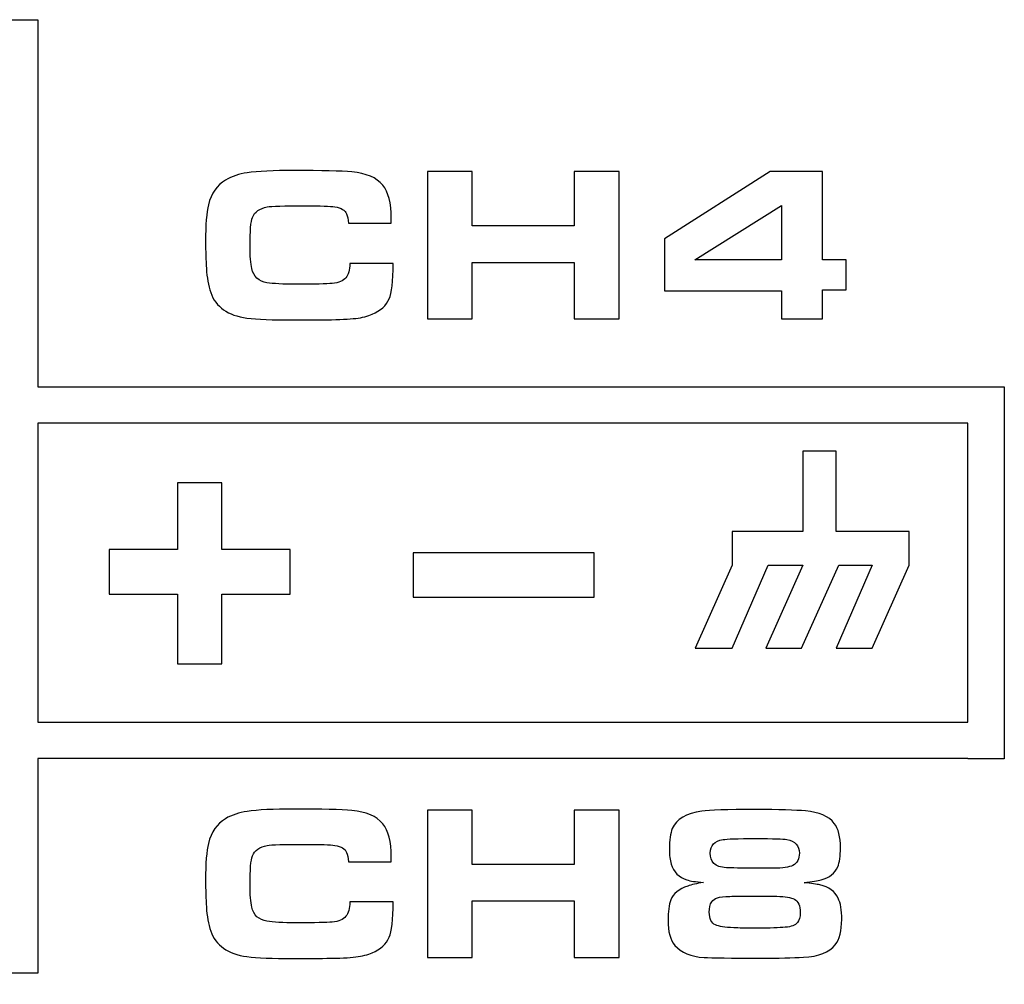
# Model space of a CAD drawing. Units: inches. Extents: x -9.4 to 9.5, y -2.2 to 1.6.
# Drawn here: x -6.9 to -6.5, y -1.6 to -1.2 of the extents above; entities that cross this region are included whole.
import ezdxf

# ---------------------------------------------------------------- set-up
doc = ezdxf.new("R2010")
doc.units = ezdxf.units.IN
doc.header["$MEASUREMENT"] = 0
doc.layers.add('Layer 1', color=7, linetype='Continuous')

msp = doc.modelspace()

# ---------------------------------------------------------------- linework, layer by layer
at = {"layer": 'Layer 1', "color": 250}
for points, knots in [([(-7.33973, -1.61269), (-7.33973, -1.61269), (-7.32339, -1.61269), (-7.32339, -1.61269), (-7.32339, -1.61269), (-7.32339, -1.61269), (-7.32339, -1.51127), (-7.32339, -1.51127), (-7.32339, -1.51127), (-7.32339, -1.51127), (-6.90515, -1.51127), (-6.90515, -1.51127), (-6.90515, -1.51127), (-6.90515, -1.51127), (-6.90515, -1.60765), (-6.90515, -1.60765), (-6.90515, -1.60765), (-6.90515, -1.60765), (-6.88881, -1.60765), (-6.88881, -1.60765), (-6.88881, -1.60765), (-6.88881, -1.60765), (-6.88881, -1.51127), (-6.88881, -1.51127), (-6.88881, -1.51127), (-6.88881, -1.51127), (-6.47058, -1.51127), (-6.47058, -1.51127), (-6.47058, -1.51127), (-6.47058, -1.51127), (-6.47058, -1.51129), (-6.47058, -1.51129), (-6.47058, -1.51129), (-6.47058, -1.51129), (-6.45424, -1.51129), (-6.45424, -1.51129), (-6.45424, -1.51129), (-6.45424, -1.51129), (-6.45424, -1.34415), (-6.45424, -1.34415), (-6.45424, -1.34415), (-6.45424, -1.34415), (-6.47058, -1.34415), (-6.47058, -1.34415), (-6.47058, -1.34415), (-6.47058, -1.34415), (-6.47058, -1.34415), (-6.47058, -1.34415), (-6.47058, -1.34415), (-6.47058, -1.34415), (-6.88881, -1.34415), (-6.88881, -1.34415), (-6.88881, -1.34415), (-6.88881, -1.34415), (-6.88881, -1.17915), (-6.88881, -1.17915), (-6.88881, -1.17915), (-6.88881, -1.17915), (-6.90515, -1.17915), (-6.90515, -1.17915), (-6.90515, -1.17915), (-6.90515, -1.17915), (-6.90515, -1.34415), (-6.90515, -1.34415), (-6.90515, -1.34415), (-6.90515, -1.34415), (-7.32339, -1.34415), (-7.32339, -1.34415), (-7.32339, -1.34415), (-7.32339, -1.34415), (-7.32339, -1.17915), (-7.32339, -1.17915), (-7.32339, -1.17915), (-7.32339, -1.17915), (-7.33973, -1.17915), (-7.33973, -1.17915), (-7.33973, -1.17915), (-7.33973, -1.17915), (-7.33973, -1.34415), (-7.33973, -1.34415), (-7.33973, -1.34415), (-7.33973, -1.34415), (-7.75796, -1.34415), (-7.75796, -1.34415), (-7.75796, -1.34415), (-7.75796, -1.34415), (-7.75796, -1.17915), (-7.75796, -1.17915), (-7.75796, -1.17915), (-7.75796, -1.17915), (-7.7743, -1.17915), (-7.7743, -1.17915), (-7.7743, -1.17915), (-7.7743, -1.17915), (-7.7743, -1.34415), (-7.7743, -1.34415), (-7.7743, -1.34415), (-7.7743, -1.34415), (-8.19254, -1.34415), (-8.19254, -1.34415), (-8.19254, -1.34415), (-8.19254, -1.34415), (-8.20888, -1.34415), (-8.20888, -1.34415), (-8.20888, -1.34415), (-8.20888, -1.34415), (-8.20888, -1.51127), (-8.20888, -1.51127), (-8.20888, -1.51127), (-8.20888, -1.51127), (-8.19254, -1.51127), (-8.19254, -1.51127), (-8.19254, -1.51127), (-8.19254, -1.51127), (-7.7743, -1.51127), (-7.7743, -1.51127), (-7.7743, -1.51127), (-7.7743, -1.51127), (-7.7743, -1.61269), (-7.7743, -1.61269), (-7.7743, -1.61269), (-7.7743, -1.61269), (-7.75796, -1.61269), (-7.75796, -1.61269), (-7.75796, -1.61269), (-7.75796, -1.61269), (-7.75796, -1.51127), (-7.75796, -1.51127), (-7.75796, -1.51127), (-7.75796, -1.51127), (-7.33973, -1.51127), (-7.33973, -1.51127), (-7.33973, -1.51127), (-7.33973, -1.51127), (-7.33973, -1.61269), (-7.33973, -1.61269)], [0, 0, 0, 0, 0.029412, 0.029412, 0.029412, 0.029412, 0.058824, 0.058824, 0.058824, 0.058824, 0.088235, 0.088235, 0.088235, 0.088235, 0.117647, 0.117647, 0.117647, 0.117647, 0.147059, 0.147059, 0.147059, 0.147059, 0.176471, 0.176471, 0.176471, 0.176471, 0.205882, 0.205882, 0.205882, 0.205882, 0.235294, 0.235294, 0.235294, 0.235294, 0.264706, 0.264706, 0.264706, 0.264706, 0.294118, 0.294118, 0.294118, 0.294118, 0.323529, 0.323529, 0.323529, 0.323529, 0.352941, 0.352941, 0.352941, 0.352941, 0.382353, 0.382353, 0.382353, 0.382353, 0.411765, 0.411765, 0.411765, 0.411765, 0.441176, 0.441176, 0.441176, 0.441176, 0.470588, 0.470588, 0.470588, 0.470588, 0.5, 0.5, 0.5, 0.5, 0.529412, 0.529412, 0.529412, 0.529412, 0.558824, 0.558824, 0.558824, 0.558824, 0.588235, 0.588235, 0.588235, 0.588235, 0.617647, 0.617647, 0.617647, 0.617647, 0.647059, 0.647059, 0.647059, 0.647059, 0.676471, 0.676471, 0.676471, 0.676471, 0.705882, 0.705882, 0.705882, 0.705882, 0.735294, 0.735294, 0.735294, 0.735294, 0.764706, 0.764706, 0.764706, 0.764706, 0.794118, 0.794118, 0.794118, 0.794118, 0.823529, 0.823529, 0.823529, 0.823529, 0.852941, 0.852941, 0.852941, 0.852941, 0.882353, 0.882353, 0.882353, 0.882353, 0.911765, 0.911765, 0.911765, 0.911765, 0.941176, 0.941176, 0.941176, 0.941176, 0.970588, 0.970588, 0.970588, 0.970588, 1, 1, 1, 1]), ([(-6.74855, -1.28869), (-6.74855, -1.28869), (-6.72906, -1.28869), (-6.72906, -1.28869), (-6.72906, -1.28869), (-6.72906, -1.29678), (-6.72964, -1.30207), (-6.7308, -1.30456), (-6.7308, -1.30456), (-6.73219, -1.30762), (-6.73474, -1.30994), (-6.73842, -1.3115), (-6.73842, -1.3115), (-6.74045, -1.31239), (-6.74294, -1.31304), (-6.74587, -1.31339), (-6.74587, -1.31339), (-6.7488, -1.31375), (-6.75312, -1.31395), (-6.75885, -1.31402), (-6.75885, -1.31402), (-6.76395, -1.31408), (-6.76912, -1.31411), (-6.77432, -1.31411), (-6.77432, -1.31411), (-6.78331, -1.31411), (-6.79015, -1.31381), (-6.79481, -1.31324), (-6.79481, -1.31324), (-6.8034, -1.31211), (-6.80883, -1.30828), (-6.81105, -1.30179), (-6.81105, -1.30179), (-6.81216, -1.29856), (-6.81282, -1.29497), (-6.81304, -1.29103), (-6.81304, -1.29103), (-6.81327, -1.2872), (-6.81339, -1.28319), (-6.81339, -1.27899), (-6.81339, -1.27899), (-6.81339, -1.27127), (-6.81297, -1.26572), (-6.81213, -1.26234), (-6.81213, -1.26234), (-6.8109, -1.25721), (-6.80832, -1.2535), (-6.80441, -1.25125), (-6.80441, -1.25125), (-6.80153, -1.24956), (-6.79831, -1.24848), (-6.79476, -1.24798), (-6.79476, -1.24798), (-6.78994, -1.24728), (-6.78285, -1.24693), (-6.77349, -1.24693), (-6.77349, -1.24693), (-6.76117, -1.24693), (-6.75254, -1.24714), (-6.74764, -1.24756), (-6.74764, -1.24756), (-6.74113, -1.24813), (-6.73651, -1.25012), (-6.73374, -1.25352), (-6.73374, -1.25352), (-6.73119, -1.25663), (-6.72992, -1.26158), (-6.72992, -1.26841), (-6.72992, -1.26841), (-6.72992, -1.26919), (-6.72992, -1.26991), (-6.72992, -1.27059), (-6.72992, -1.27059), (-6.72992, -1.27059), (-6.7492, -1.27059), (-6.7492, -1.27059), (-6.7492, -1.27059), (-6.74928, -1.26885), (-6.74954, -1.26746), (-6.74996, -1.26642), (-6.74996, -1.26642), (-6.75062, -1.26478), (-6.75238, -1.26374), (-6.75526, -1.26327), (-6.75526, -1.26327), (-6.75723, -1.26296), (-6.76167, -1.26279), (-6.76856, -1.26279), (-6.76856, -1.26279), (-6.7782, -1.26279), (-6.78389, -1.26296), (-6.78563, -1.26327), (-6.78563, -1.26327), (-6.78913, -1.26395), (-6.79136, -1.26552), (-6.79234, -1.26798), (-6.79234, -1.26798), (-6.79305, -1.26986), (-6.7934, -1.27417), (-6.7934, -1.28093), (-6.7934, -1.28093), (-6.7934, -1.2854), (-6.79313, -1.28876), (-6.79262, -1.29101), (-6.79262, -1.29101), (-6.79178, -1.29461), (-6.78951, -1.29672), (-6.78578, -1.29737), (-6.78578, -1.29737), (-6.78303, -1.29782), (-6.77863, -1.29805), (-6.77258, -1.29805), (-6.77258, -1.29805), (-6.7643, -1.29805), (-6.75893, -1.29793), (-6.75647, -1.2977), (-6.75647, -1.2977), (-6.75352, -1.29745), (-6.75145, -1.29659), (-6.75026, -1.29513), (-6.75026, -1.29513), (-6.74917, -1.29381), (-6.74858, -1.29167), (-6.74855, -1.28869)], [0, 0, 0, 0, 0.032258, 0.032258, 0.032258, 0.032258, 0.064516, 0.064516, 0.064516, 0.064516, 0.096774, 0.096774, 0.096774, 0.096774, 0.129032, 0.129032, 0.129032, 0.129032, 0.16129, 0.16129, 0.16129, 0.16129, 0.193548, 0.193548, 0.193548, 0.193548, 0.225806, 0.225806, 0.225806, 0.225806, 0.258065, 0.258065, 0.258065, 0.258065, 0.290323, 0.290323, 0.290323, 0.290323, 0.322581, 0.322581, 0.322581, 0.322581, 0.354839, 0.354839, 0.354839, 0.354839, 0.387097, 0.387097, 0.387097, 0.387097, 0.419355, 0.419355, 0.419355, 0.419355, 0.451613, 0.451613, 0.451613, 0.451613, 0.483871, 0.483871, 0.483871, 0.483871, 0.516129, 0.516129, 0.516129, 0.516129, 0.548387, 0.548387, 0.548387, 0.548387, 0.580645, 0.580645, 0.580645, 0.580645, 0.612903, 0.612903, 0.612903, 0.612903, 0.645161, 0.645161, 0.645161, 0.645161, 0.677419, 0.677419, 0.677419, 0.677419, 0.709677, 0.709677, 0.709677, 0.709677, 0.741935, 0.741935, 0.741935, 0.741935, 0.774194, 0.774194, 0.774194, 0.774194, 0.806452, 0.806452, 0.806452, 0.806452, 0.83871, 0.83871, 0.83871, 0.83871, 0.870968, 0.870968, 0.870968, 0.870968, 0.903226, 0.903226, 0.903226, 0.903226, 0.935484, 0.935484, 0.935484, 0.935484, 0.967742, 0.967742, 0.967742, 0.967742, 1, 1, 1, 1]), ([(-6.71366, -1.31363), (-6.71366, -1.31363), (-6.71366, -1.24741), (-6.71366, -1.24741), (-6.71366, -1.24741), (-6.71366, -1.24741), (-6.69347, -1.24741), (-6.69347, -1.24741), (-6.69347, -1.24741), (-6.69347, -1.24741), (-6.69347, -1.27187), (-6.69347, -1.27187), (-6.69347, -1.27187), (-6.69347, -1.27187), (-6.64763, -1.27187), (-6.64763, -1.27187), (-6.64763, -1.27187), (-6.64763, -1.27187), (-6.64763, -1.24741), (-6.64763, -1.24741), (-6.64763, -1.24741), (-6.64763, -1.24741), (-6.62744, -1.24741), (-6.62744, -1.24741), (-6.62744, -1.24741), (-6.62744, -1.24741), (-6.62744, -1.31363), (-6.62744, -1.31363), (-6.62744, -1.31363), (-6.62744, -1.31363), (-6.64763, -1.31363), (-6.64763, -1.31363), (-6.64763, -1.31363), (-6.64763, -1.31363), (-6.64763, -1.28821), (-6.64763, -1.28821), (-6.64763, -1.28821), (-6.64763, -1.28821), (-6.69347, -1.28821), (-6.69347, -1.28821), (-6.69347, -1.28821), (-6.69347, -1.28821), (-6.69347, -1.31363), (-6.69347, -1.31363), (-6.69347, -1.31363), (-6.69347, -1.31363), (-6.71366, -1.31363), (-6.71366, -1.31363)], [0, 0, 0, 0, 0.083333, 0.083333, 0.083333, 0.083333, 0.166667, 0.166667, 0.166667, 0.166667, 0.25, 0.25, 0.25, 0.25, 0.333333, 0.333333, 0.333333, 0.333333, 0.416667, 0.416667, 0.416667, 0.416667, 0.5, 0.5, 0.5, 0.5, 0.583333, 0.583333, 0.583333, 0.583333, 0.666667, 0.666667, 0.666667, 0.666667, 0.75, 0.75, 0.75, 0.75, 0.833333, 0.833333, 0.833333, 0.833333, 0.916667, 0.916667, 0.916667, 0.916667, 1, 1, 1, 1]), ([(-6.5544, -1.31363), (-6.5544, -1.31363), (-6.5544, -1.30102), (-6.5544, -1.30102), (-6.5544, -1.30102), (-6.5544, -1.30102), (-6.60707, -1.30102), (-6.60707, -1.30102), (-6.60707, -1.30102), (-6.60707, -1.30102), (-6.60707, -1.27763), (-6.60707, -1.27763), (-6.60707, -1.27763), (-6.60707, -1.27763), (-6.5595, -1.24741), (-6.5595, -1.24741), (-6.5595, -1.24741), (-6.5595, -1.24741), (-6.53602, -1.24741), (-6.53602, -1.24741), (-6.53602, -1.24741), (-6.53602, -1.24741), (-6.53602, -1.28714), (-6.53602, -1.28714), (-6.53602, -1.28714), (-6.53602, -1.28714), (-6.5253, -1.28714), (-6.5253, -1.28714), (-6.5253, -1.28714), (-6.5253, -1.28714), (-6.5253, -1.30063), (-6.5253, -1.30063), (-6.5253, -1.30063), (-6.5253, -1.30063), (-6.53602, -1.30063), (-6.53602, -1.30063), (-6.53602, -1.30063), (-6.53602, -1.30063), (-6.53602, -1.31363), (-6.53602, -1.31363), (-6.53602, -1.31363), (-6.53602, -1.31363), (-6.5544, -1.31363), (-6.5544, -1.31363)], [0, 0, 0, 0, 0.090909, 0.090909, 0.090909, 0.090909, 0.181818, 0.181818, 0.181818, 0.181818, 0.272727, 0.272727, 0.272727, 0.272727, 0.363636, 0.363636, 0.363636, 0.363636, 0.454545, 0.454545, 0.454545, 0.454545, 0.545455, 0.545455, 0.545455, 0.545455, 0.636364, 0.636364, 0.636364, 0.636364, 0.727273, 0.727273, 0.727273, 0.727273, 0.818182, 0.818182, 0.818182, 0.818182, 0.909091, 0.909091, 0.909091, 0.909091, 1, 1, 1, 1]), ([(-6.5544, -1.28714), (-6.5544, -1.28714), (-6.5544, -1.26259), (-6.5544, -1.26259), (-6.5544, -1.26259), (-6.5544, -1.26259), (-6.59347, -1.28714), (-6.59347, -1.28714), (-6.59347, -1.28714), (-6.59347, -1.28714), (-6.5544, -1.28714), (-6.5544, -1.28714)], [0, 0, 0, 0, 0.333333, 0.333333, 0.333333, 0.333333, 0.666667, 0.666667, 0.666667, 0.666667, 1, 1, 1, 1]), ([(-6.88881, -1.49493), (-6.88881, -1.49493), (-6.88881, -1.36049), (-6.88881, -1.36049), (-6.88881, -1.36049), (-6.88881, -1.36049), (-6.47058, -1.36049), (-6.47058, -1.36049), (-6.47058, -1.36049), (-6.47058, -1.36049), (-6.47058, -1.49493), (-6.47058, -1.49493), (-6.47058, -1.49493), (-6.47058, -1.49493), (-6.88881, -1.49493), (-6.88881, -1.49493)], [0, 0, 0, 0, 0.25, 0.25, 0.25, 0.25, 0.5, 0.5, 0.5, 0.5, 0.75, 0.75, 0.75, 0.75, 1, 1, 1, 1]), ([(-6.49695, -1.40924), (-6.49695, -1.40924), (-6.49695, -1.4243), (-6.49695, -1.4243), (-6.49695, -1.4243), (-6.49695, -1.4243), (-6.51365, -1.46158), (-6.51365, -1.46158), (-6.51365, -1.46158), (-6.51365, -1.46158), (-6.52978, -1.46158), (-6.52978, -1.46158), (-6.52978, -1.46158), (-6.52978, -1.46158), (-6.51365, -1.4243), (-6.51365, -1.4243), (-6.51365, -1.4243), (-6.51365, -1.4243), (-6.52868, -1.4243), (-6.52868, -1.4243), (-6.52868, -1.4243), (-6.52868, -1.4243), (-6.54536, -1.46158), (-6.54536, -1.46158), (-6.54536, -1.46158), (-6.54536, -1.46158), (-6.5615, -1.46158), (-6.5615, -1.46158), (-6.5615, -1.46158), (-6.5615, -1.46158), (-6.54481, -1.4243), (-6.54481, -1.4243), (-6.54481, -1.4243), (-6.54481, -1.4243), (-6.56041, -1.4243), (-6.56041, -1.4243), (-6.56041, -1.4243), (-6.56041, -1.4243), (-6.57654, -1.46158), (-6.57654, -1.46158), (-6.57654, -1.46158), (-6.57654, -1.46158), (-6.59326, -1.46158), (-6.59326, -1.46158), (-6.59326, -1.46158), (-6.59326, -1.46158), (-6.57654, -1.4243), (-6.57654, -1.4243), (-6.57654, -1.4243), (-6.57654, -1.4243), (-6.57654, -1.40924), (-6.57654, -1.40924), (-6.57654, -1.40924), (-6.57654, -1.40924), (-6.54481, -1.40924), (-6.54481, -1.40924), (-6.54481, -1.40924), (-6.54481, -1.40924), (-6.54481, -1.37308), (-6.54481, -1.37308), (-6.54481, -1.37308), (-6.54481, -1.37308), (-6.52978, -1.37308), (-6.52978, -1.37308), (-6.52978, -1.37308), (-6.52978, -1.37308), (-6.52978, -1.40924), (-6.52978, -1.40924), (-6.52978, -1.40924), (-6.52978, -1.40924), (-6.49695, -1.40924), (-6.49695, -1.40924)], [0, 0, 0, 0, 0.055556, 0.055556, 0.055556, 0.055556, 0.111111, 0.111111, 0.111111, 0.111111, 0.166667, 0.166667, 0.166667, 0.166667, 0.222222, 0.222222, 0.222222, 0.222222, 0.277778, 0.277778, 0.277778, 0.277778, 0.333333, 0.333333, 0.333333, 0.333333, 0.388889, 0.388889, 0.388889, 0.388889, 0.444444, 0.444444, 0.444444, 0.444444, 0.5, 0.5, 0.5, 0.5, 0.555556, 0.555556, 0.555556, 0.555556, 0.611111, 0.611111, 0.611111, 0.611111, 0.666667, 0.666667, 0.666667, 0.666667, 0.722222, 0.722222, 0.722222, 0.722222, 0.777778, 0.777778, 0.777778, 0.777778, 0.833333, 0.833333, 0.833333, 0.833333, 0.888889, 0.888889, 0.888889, 0.888889, 0.944444, 0.944444, 0.944444, 0.944444, 1, 1, 1, 1]), ([(-6.80608, -1.4687), (-6.80608, -1.4687), (-6.82607, -1.4687), (-6.82607, -1.4687), (-6.82607, -1.4687), (-6.82607, -1.4687), (-6.82607, -1.43728), (-6.82607, -1.43728), (-6.82607, -1.43728), (-6.82607, -1.43728), (-6.85675, -1.43728), (-6.85675, -1.43728), (-6.85675, -1.43728), (-6.85675, -1.43728), (-6.85675, -1.4173), (-6.85675, -1.4173), (-6.85675, -1.4173), (-6.85675, -1.4173), (-6.82607, -1.4173), (-6.82607, -1.4173), (-6.82607, -1.4173), (-6.82607, -1.4173), (-6.82607, -1.38732), (-6.82607, -1.38732), (-6.82607, -1.38732), (-6.82607, -1.38732), (-6.80608, -1.38732), (-6.80608, -1.38732), (-6.80608, -1.38732), (-6.80608, -1.38732), (-6.80608, -1.4173), (-6.80608, -1.4173), (-6.80608, -1.4173), (-6.80608, -1.4173), (-6.77537, -1.4173), (-6.77537, -1.4173), (-6.77537, -1.4173), (-6.77537, -1.4173), (-6.77537, -1.43728), (-6.77537, -1.43728), (-6.77537, -1.43728), (-6.77537, -1.43728), (-6.80608, -1.43728), (-6.80608, -1.43728), (-6.80608, -1.43728), (-6.80608, -1.43728), (-6.80608, -1.4687), (-6.80608, -1.4687)], [0, 0, 0, 0, 0.083333, 0.083333, 0.083333, 0.083333, 0.166667, 0.166667, 0.166667, 0.166667, 0.25, 0.25, 0.25, 0.25, 0.333333, 0.333333, 0.333333, 0.333333, 0.416667, 0.416667, 0.416667, 0.416667, 0.5, 0.5, 0.5, 0.5, 0.583333, 0.583333, 0.583333, 0.583333, 0.666667, 0.666667, 0.666667, 0.666667, 0.75, 0.75, 0.75, 0.75, 0.833333, 0.833333, 0.833333, 0.833333, 0.916667, 0.916667, 0.916667, 0.916667, 1, 1, 1, 1]), ([(-6.71998, -1.43872), (-6.71998, -1.43872), (-6.71998, -1.41874), (-6.71998, -1.41874), (-6.71998, -1.41874), (-6.71998, -1.41874), (-6.63862, -1.41874), (-6.63862, -1.41874), (-6.63862, -1.41874), (-6.63862, -1.41874), (-6.63862, -1.43872), (-6.63862, -1.43872), (-6.63862, -1.43872), (-6.63862, -1.43872), (-6.71998, -1.43872), (-6.71998, -1.43872)], [0, 0, 0, 0, 0.25, 0.25, 0.25, 0.25, 0.5, 0.5, 0.5, 0.5, 0.75, 0.75, 0.75, 0.75, 1, 1, 1, 1]), ([(-6.74855, -1.57569), (-6.74855, -1.57569), (-6.72906, -1.57569), (-6.72906, -1.57569), (-6.72906, -1.57569), (-6.72906, -1.58378), (-6.72964, -1.58907), (-6.7308, -1.59156), (-6.7308, -1.59156), (-6.73219, -1.59462), (-6.73474, -1.59694), (-6.73842, -1.5985), (-6.73842, -1.5985), (-6.74045, -1.59939), (-6.74294, -1.60004), (-6.74587, -1.60039), (-6.74587, -1.60039), (-6.7488, -1.60075), (-6.75312, -1.60095), (-6.75885, -1.60102), (-6.75885, -1.60102), (-6.76395, -1.60108), (-6.76912, -1.60111), (-6.77432, -1.60111), (-6.77432, -1.60111), (-6.78331, -1.60111), (-6.79015, -1.60081), (-6.79481, -1.60024), (-6.79481, -1.60024), (-6.8034, -1.59911), (-6.80883, -1.59528), (-6.81105, -1.58879), (-6.81105, -1.58879), (-6.81216, -1.58556), (-6.81282, -1.58197), (-6.81304, -1.57803), (-6.81304, -1.57803), (-6.81327, -1.5742), (-6.81339, -1.57019), (-6.81339, -1.56599), (-6.81339, -1.56599), (-6.81339, -1.55827), (-6.81297, -1.55272), (-6.81213, -1.54934), (-6.81213, -1.54934), (-6.8109, -1.54421), (-6.80832, -1.5405), (-6.80441, -1.53825), (-6.80441, -1.53825), (-6.80153, -1.53656), (-6.79831, -1.53548), (-6.79476, -1.53498), (-6.79476, -1.53498), (-6.78994, -1.53428), (-6.78285, -1.53393), (-6.77349, -1.53393), (-6.77349, -1.53393), (-6.76117, -1.53393), (-6.75254, -1.53414), (-6.74764, -1.53456), (-6.74764, -1.53456), (-6.74113, -1.53513), (-6.73651, -1.53712), (-6.73374, -1.54052), (-6.73374, -1.54052), (-6.73119, -1.54363), (-6.72992, -1.54858), (-6.72992, -1.55541), (-6.72992, -1.55541), (-6.72992, -1.55619), (-6.72992, -1.55691), (-6.72992, -1.55759), (-6.72992, -1.55759), (-6.72992, -1.55759), (-6.7492, -1.55759), (-6.7492, -1.55759), (-6.7492, -1.55759), (-6.74928, -1.55585), (-6.74954, -1.55446), (-6.74996, -1.55342), (-6.74996, -1.55342), (-6.75062, -1.55178), (-6.75238, -1.55074), (-6.75526, -1.55027), (-6.75526, -1.55027), (-6.75723, -1.54996), (-6.76167, -1.54979), (-6.76856, -1.54979), (-6.76856, -1.54979), (-6.7782, -1.54979), (-6.78389, -1.54996), (-6.78563, -1.55027), (-6.78563, -1.55027), (-6.78913, -1.55095), (-6.79136, -1.55252), (-6.79234, -1.55498), (-6.79234, -1.55498), (-6.79305, -1.55686), (-6.7934, -1.56117), (-6.7934, -1.56793), (-6.7934, -1.56793), (-6.7934, -1.5724), (-6.79313, -1.57576), (-6.79262, -1.57801), (-6.79262, -1.57801), (-6.79178, -1.58161), (-6.78951, -1.58372), (-6.78578, -1.58437), (-6.78578, -1.58437), (-6.78303, -1.58482), (-6.77863, -1.58505), (-6.77258, -1.58505), (-6.77258, -1.58505), (-6.7643, -1.58505), (-6.75893, -1.58493), (-6.75647, -1.5847), (-6.75647, -1.5847), (-6.75352, -1.58445), (-6.75145, -1.58359), (-6.75026, -1.58213), (-6.75026, -1.58213), (-6.74917, -1.58081), (-6.74858, -1.57867), (-6.74855, -1.57569)], [0, 0, 0, 0, 0.032258, 0.032258, 0.032258, 0.032258, 0.064516, 0.064516, 0.064516, 0.064516, 0.096774, 0.096774, 0.096774, 0.096774, 0.129032, 0.129032, 0.129032, 0.129032, 0.16129, 0.16129, 0.16129, 0.16129, 0.193548, 0.193548, 0.193548, 0.193548, 0.225806, 0.225806, 0.225806, 0.225806, 0.258065, 0.258065, 0.258065, 0.258065, 0.290323, 0.290323, 0.290323, 0.290323, 0.322581, 0.322581, 0.322581, 0.322581, 0.354839, 0.354839, 0.354839, 0.354839, 0.387097, 0.387097, 0.387097, 0.387097, 0.419355, 0.419355, 0.419355, 0.419355, 0.451613, 0.451613, 0.451613, 0.451613, 0.483871, 0.483871, 0.483871, 0.483871, 0.516129, 0.516129, 0.516129, 0.516129, 0.548387, 0.548387, 0.548387, 0.548387, 0.580645, 0.580645, 0.580645, 0.580645, 0.612903, 0.612903, 0.612903, 0.612903, 0.645161, 0.645161, 0.645161, 0.645161, 0.677419, 0.677419, 0.677419, 0.677419, 0.709677, 0.709677, 0.709677, 0.709677, 0.741935, 0.741935, 0.741935, 0.741935, 0.774194, 0.774194, 0.774194, 0.774194, 0.806452, 0.806452, 0.806452, 0.806452, 0.83871, 0.83871, 0.83871, 0.83871, 0.870968, 0.870968, 0.870968, 0.870968, 0.903226, 0.903226, 0.903226, 0.903226, 0.935484, 0.935484, 0.935484, 0.935484, 0.967742, 0.967742, 0.967742, 0.967742, 1, 1, 1, 1]), ([(-6.71366, -1.60063), (-6.71366, -1.60063), (-6.71366, -1.53441), (-6.71366, -1.53441), (-6.71366, -1.53441), (-6.71366, -1.53441), (-6.69347, -1.53441), (-6.69347, -1.53441), (-6.69347, -1.53441), (-6.69347, -1.53441), (-6.69347, -1.55887), (-6.69347, -1.55887), (-6.69347, -1.55887), (-6.69347, -1.55887), (-6.64763, -1.55887), (-6.64763, -1.55887), (-6.64763, -1.55887), (-6.64763, -1.55887), (-6.64763, -1.53441), (-6.64763, -1.53441), (-6.64763, -1.53441), (-6.64763, -1.53441), (-6.62744, -1.53441), (-6.62744, -1.53441), (-6.62744, -1.53441), (-6.62744, -1.53441), (-6.62744, -1.60063), (-6.62744, -1.60063), (-6.62744, -1.60063), (-6.62744, -1.60063), (-6.64763, -1.60063), (-6.64763, -1.60063), (-6.64763, -1.60063), (-6.64763, -1.60063), (-6.64763, -1.57521), (-6.64763, -1.57521), (-6.64763, -1.57521), (-6.64763, -1.57521), (-6.69347, -1.57521), (-6.69347, -1.57521), (-6.69347, -1.57521), (-6.69347, -1.57521), (-6.69347, -1.60063), (-6.69347, -1.60063), (-6.69347, -1.60063), (-6.69347, -1.60063), (-6.71366, -1.60063), (-6.71366, -1.60063)], [0, 0, 0, 0, 0.083333, 0.083333, 0.083333, 0.083333, 0.166667, 0.166667, 0.166667, 0.166667, 0.25, 0.25, 0.25, 0.25, 0.333333, 0.333333, 0.333333, 0.333333, 0.416667, 0.416667, 0.416667, 0.416667, 0.5, 0.5, 0.5, 0.5, 0.583333, 0.583333, 0.583333, 0.583333, 0.666667, 0.666667, 0.666667, 0.666667, 0.75, 0.75, 0.75, 0.75, 0.833333, 0.833333, 0.833333, 0.833333, 0.916667, 0.916667, 0.916667, 0.916667, 1, 1, 1, 1]), ([(-6.5895, -1.56692), (-6.59302, -1.56662), (-6.59551, -1.56625), (-6.59696, -1.56579), (-6.59696, -1.56579), (-6.60056, -1.56463), (-6.60291, -1.56226), (-6.604, -1.55867), (-6.604, -1.55867), (-6.60455, -1.55691), (-6.60483, -1.55466), (-6.60483, -1.55188), (-6.60483, -1.55188), (-6.60483, -1.54792), (-6.6044, -1.54487), (-6.60352, -1.5427), (-6.60352, -1.5427), (-6.60173, -1.5384), (-6.59731, -1.53578), (-6.59022, -1.53484), (-6.59022, -1.53484), (-6.58689, -1.53439), (-6.5789, -1.53416), (-6.56626, -1.53416), (-6.56626, -1.53416), (-6.55554, -1.53416), (-6.54803, -1.53437), (-6.54369, -1.53479), (-6.54369, -1.53479), (-6.53748, -1.53533), (-6.53314, -1.5372), (-6.53069, -1.54037), (-6.53069, -1.54037), (-6.52885, -1.5428), (-6.52792, -1.54648), (-6.52792, -1.55143), (-6.52792, -1.55143), (-6.52792, -1.55506), (-6.52832, -1.55789), (-6.52913, -1.55993), (-6.52913, -1.55993), (-6.53031, -1.56281), (-6.53281, -1.56475), (-6.53665, -1.56576), (-6.53665, -1.56576), (-6.53807, -1.56614), (-6.54062, -1.56655), (-6.54428, -1.56702), (-6.54428, -1.56702), (-6.54091, -1.56736), (-6.53854, -1.56771), (-6.53715, -1.56802), (-6.53715, -1.56802), (-6.53311, -1.56897), (-6.53037, -1.57094), (-6.52895, -1.57395), (-6.52895, -1.57395), (-6.52787, -1.57616), (-6.52734, -1.57935), (-6.52734, -1.58356), (-6.52734, -1.58356), (-6.52734, -1.58864), (-6.52833, -1.59244), (-6.53031, -1.59497), (-6.53031, -1.59497), (-6.53289, -1.59833), (-6.53764, -1.60019), (-6.54456, -1.60055), (-6.54456, -1.60055), (-6.54939, -1.6008), (-6.55578, -1.60093), (-6.56372, -1.60093), (-6.56372, -1.60093), (-6.57729, -1.60093), (-6.58578, -1.60083), (-6.58925, -1.60063), (-6.58925, -1.60063), (-6.59518, -1.60032), (-6.59955, -1.5985), (-6.60235, -1.5952), (-6.60235, -1.5952), (-6.60442, -1.59275), (-6.60546, -1.58899), (-6.60546, -1.58394), (-6.60546, -1.58394), (-6.60546, -1.5801), (-6.60503, -1.57702), (-6.60415, -1.57473), (-6.60415, -1.57473), (-6.60307, -1.57202), (-6.60056, -1.56994), (-6.59658, -1.56852), (-6.59658, -1.56852), (-6.59499, -1.56796), (-6.59263, -1.56743), (-6.5895, -1.56692)], [0, 0, 0, 0, 0.041667, 0.041667, 0.041667, 0.041667, 0.083333, 0.083333, 0.083333, 0.083333, 0.125, 0.125, 0.125, 0.125, 0.166667, 0.166667, 0.166667, 0.166667, 0.208333, 0.208333, 0.208333, 0.208333, 0.25, 0.25, 0.25, 0.25, 0.291667, 0.291667, 0.291667, 0.291667, 0.333333, 0.333333, 0.333333, 0.333333, 0.375, 0.375, 0.375, 0.375, 0.416667, 0.416667, 0.416667, 0.416667, 0.458333, 0.458333, 0.458333, 0.458333, 0.5, 0.5, 0.5, 0.5, 0.541667, 0.541667, 0.541667, 0.541667, 0.583333, 0.583333, 0.583333, 0.583333, 0.625, 0.625, 0.625, 0.625, 0.666667, 0.666667, 0.666667, 0.666667, 0.708333, 0.708333, 0.708333, 0.708333, 0.75, 0.75, 0.75, 0.75, 0.791667, 0.791667, 0.791667, 0.791667, 0.833333, 0.833333, 0.833333, 0.833333, 0.875, 0.875, 0.875, 0.875, 0.916667, 0.916667, 0.916667, 0.916667, 0.958333, 0.958333, 0.958333, 0.958333, 1, 1, 1, 1]), ([(-6.56601, -1.54721), (-6.57422, -1.54721), (-6.57911, -1.54736), (-6.58067, -1.54764), (-6.58067, -1.54764), (-6.5827, -1.54804), (-6.58415, -1.54868), (-6.58499, -1.54959), (-6.58499, -1.54959), (-6.586, -1.55056), (-6.5865, -1.55194), (-6.5865, -1.55377), (-6.5865, -1.55377), (-6.5865, -1.55564), (-6.58593, -1.55718), (-6.58479, -1.55837), (-6.58479, -1.55837), (-6.58373, -1.5595), (-6.58186, -1.56016), (-6.57916, -1.56031), (-6.57916, -1.56031), (-6.57712, -1.56041), (-6.57262, -1.56046), (-6.56563, -1.56046), (-6.56563, -1.56046), (-6.56563, -1.56046), (-6.55805, -1.56051), (-6.55805, -1.56051), (-6.55805, -1.56051), (-6.55387, -1.56051), (-6.55097, -1.56009), (-6.54932, -1.55925), (-6.54932, -1.55925), (-6.54738, -1.5582), (-6.5464, -1.55638), (-6.5464, -1.55377), (-6.5464, -1.55377), (-6.5464, -1.55034), (-6.54829, -1.54827), (-6.55208, -1.54759), (-6.55208, -1.54759), (-6.55351, -1.54734), (-6.55815, -1.54721), (-6.56601, -1.54721)], [0, 0, 0, 0, 0.090909, 0.090909, 0.090909, 0.090909, 0.181818, 0.181818, 0.181818, 0.181818, 0.272727, 0.272727, 0.272727, 0.272727, 0.363636, 0.363636, 0.363636, 0.363636, 0.454545, 0.454545, 0.454545, 0.454545, 0.545455, 0.545455, 0.545455, 0.545455, 0.636364, 0.636364, 0.636364, 0.636364, 0.727273, 0.727273, 0.727273, 0.727273, 0.818182, 0.818182, 0.818182, 0.818182, 0.909091, 0.909091, 0.909091, 0.909091, 1, 1, 1, 1]), ([(-6.56581, -1.57307), (-6.57154, -1.57307), (-6.57548, -1.57311), (-6.57765, -1.57318), (-6.57765, -1.57318), (-6.58025, -1.57328), (-6.58211, -1.57349), (-6.58327, -1.57382), (-6.58327, -1.57382), (-6.58441, -1.57417), (-6.58526, -1.57478), (-6.58582, -1.57564), (-6.58582, -1.57564), (-6.58653, -1.57679), (-6.58688, -1.57833), (-6.58688, -1.58026), (-6.58688, -1.58026), (-6.58688, -1.58328), (-6.58597, -1.58518), (-6.58416, -1.58599), (-6.58416, -1.58599), (-6.58261, -1.58667), (-6.57986, -1.5871), (-6.57591, -1.5873), (-6.57591, -1.5873), (-6.57388, -1.5874), (-6.57032, -1.58745), (-6.56523, -1.58745), (-6.56523, -1.58745), (-6.55957, -1.58745), (-6.5554, -1.58732), (-6.55271, -1.58707), (-6.55271, -1.58707), (-6.55006, -1.58681), (-6.54826, -1.58611), (-6.54728, -1.58497), (-6.54728, -1.58497), (-6.54644, -1.58401), (-6.54602, -1.58248), (-6.54602, -1.58041), (-6.54602, -1.58041), (-6.54602, -1.57737), (-6.5469, -1.57539), (-6.54864, -1.57448), (-6.54864, -1.57448), (-6.55016, -1.57367), (-6.55276, -1.57322), (-6.55646, -1.57313), (-6.55646, -1.57313), (-6.55811, -1.57309), (-6.56122, -1.57307), (-6.56581, -1.57307)], [0, 0, 0, 0, 0.076923, 0.076923, 0.076923, 0.076923, 0.153846, 0.153846, 0.153846, 0.153846, 0.230769, 0.230769, 0.230769, 0.230769, 0.307692, 0.307692, 0.307692, 0.307692, 0.384615, 0.384615, 0.384615, 0.384615, 0.461538, 0.461538, 0.461538, 0.461538, 0.538462, 0.538462, 0.538462, 0.538462, 0.615385, 0.615385, 0.615385, 0.615385, 0.692308, 0.692308, 0.692308, 0.692308, 0.769231, 0.769231, 0.769231, 0.769231, 0.846154, 0.846154, 0.846154, 0.846154, 0.923077, 0.923077, 0.923077, 0.923077, 1, 1, 1, 1])]:
    msp.add_open_spline(points, degree=3, knots=knots, dxfattribs=at)

doc.saveas('drawing.dxf')
